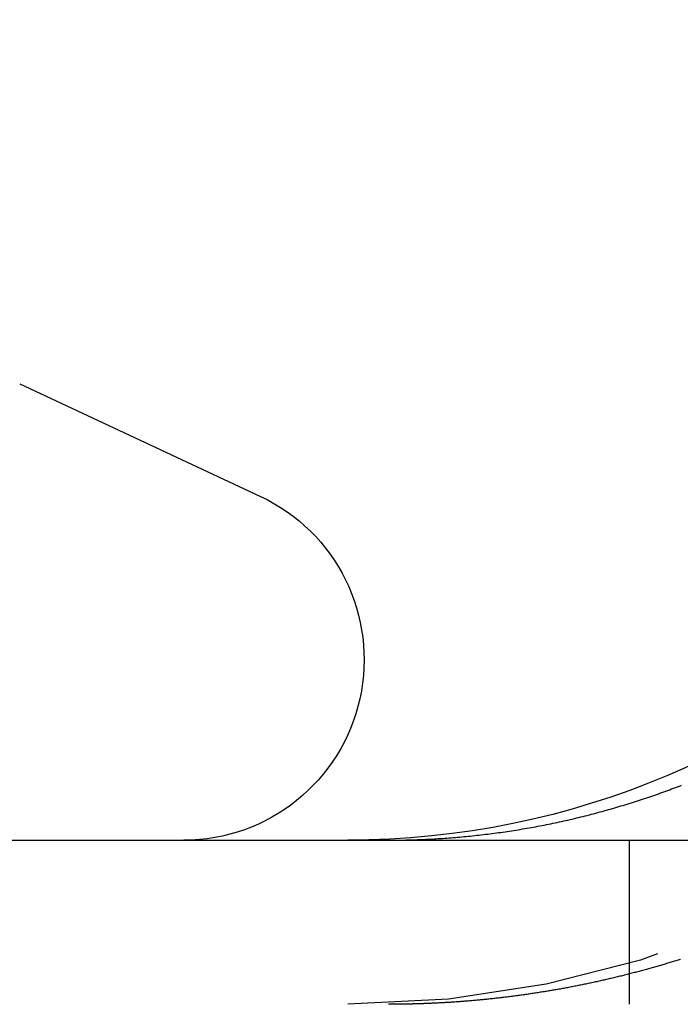
# Model space of a CAD drawing. Extents: x 0 to 1285, y -485 to 116.
# Drawn here: x 18 to 22, y 25 to 31 of the extents above; entities that cross this region are included whole.
import ezdxf

# ---------------------------------------------------------------- set-up
doc = ezdxf.new("R2010")
doc.units = 0
doc.header["$LTSCALE"] = 20
doc.linetypes.add('AUSGEZOGEN', pattern=[0])
doc.linetypes.add('VERDECKT', pattern=[0.375, 0.25, -0.125])
doc.layers.get('0').update_dxf_attribs({"linetype": 'AUSGEZOGEN'})
doc.layers.add('STEMPEL', color=3, linetype='AUSGEZOGEN')

# ---------------------------------------------------------------- blocks, each defined once
blk = doc.blocks.new('A$CDF8F7049')
at = {"color": 3, "linetype": 'AUSGEZOGEN', "extrusion": (0, 1, -2e-16)}
for p, q in [((18, 28.78), (19.4649, 28.0969)), ((14.8957, 26), (265, 26))]:
    blk.add_line(p, q, dxfattribs=at)
at = {"color": 1, "linetype": 'VERDECKT', "extrusion": (0, 1, -2e-16)}
blk.add_line((21.7158, 26), (21.7158, 25), dxfattribs=at)
at = {"color": 3}
for points in [[(20.5006, 26.0065, 0), (20.5135, 26.0072, 0), (20.5264, 26.0079, 0), (20.5393, 26.0086, 0), (20.5522, 26.0094, 0), (20.5652, 26.0102, 0), (20.5781, 26.0111, 0), (20.5911, 26.012, 0), (20.6041, 26.0129, 0), (20.6171, 26.0139, 0), (20.6302, 26.0149, 0), (20.6432, 26.0159, 0), (20.6563, 26.017, 0), (20.6693, 26.0181, 0), (20.6824, 26.0192, 0), (20.6955, 26.0204, 0), (20.7087, 26.0216, 0), (20.7218, 26.0229, 0), (20.7349, 26.0242, 0), (20.7481, 26.0255, 0), (20.7612, 26.0269, 0), (20.7744, 26.0283, 0), (20.7876, 26.0297, 0), (20.8008, 26.0312, 0), (20.814, 26.0327, 0), (20.8272, 26.0342, 0), (20.8404, 26.0358, 0), (20.8536, 26.0374, 0), (20.8668, 26.0391, 0), (20.8801, 26.0408, 0), (20.8933, 26.0425, 0), (20.9065, 26.0443, 0), (20.9198, 26.0461, 0), (20.933, 26.0479, 0), (20.9463, 26.0498, 0), (20.9595, 26.0517, 0), (20.9728, 26.0536, 0), (20.9861, 26.0556, 0), (20.9993, 26.0576, 0), (21.0126, 26.0597, 0), (21.0259, 26.0618, 0), (21.0391, 26.0639, 0), (21.0524, 26.0661, 0), (21.0657, 26.0683, 0), (21.0789, 26.0705, 0), (21.0922, 26.0728, 0), (21.1054, 26.0751, 0), (21.1187, 26.0775, 0), (21.1319, 26.0799, 0), (21.1452, 26.0823, 0), (21.1584, 26.0848, 0), (21.1717, 26.0873, 0), (21.1849, 26.0898, 0), (21.1981, 26.0924, 0), (21.2113, 26.095, 0), (21.2245, 26.0976, 0), (21.2377, 26.1003, 0), (21.2509, 26.103, 0), (21.2641, 26.1058, 0), (21.2773, 26.1086, 0), (21.2905, 26.1114, 0), (21.3036, 26.1143, 0), (21.3168, 26.1172, 0), (21.3299, 26.1202, 0), (21.343, 26.1231, 0), (21.3561, 26.1261, 0), (21.3692, 26.1292, 0), (21.3823, 26.1323, 0), (21.3954, 26.1354, 0), (21.4085, 26.1386, 0), (21.4215, 26.1418, 0), (21.4345, 26.145, 0), (21.4476, 26.1482, 0), (21.4606, 26.1515, 0), (21.4735, 26.1548, 0), (21.4865, 26.1582, 0), (21.4995, 26.1616, 0), (21.5124, 26.165, 0), (21.5253, 26.1685, 0), (21.5382, 26.172, 0), (21.5511, 26.1755, 0), (21.564, 26.179, 0), (21.5768, 26.1826, 0), (21.5896, 26.1862, 0), (21.6024, 26.1899, 0), (21.6152, 26.1935, 0), (21.628, 26.1972, 0), (21.6407, 26.201, 0), (21.6534, 26.2047, 0), (21.6661, 26.2085, 0), (21.6788, 26.2124, 0), (21.6915, 26.2162, 0), (21.7041, 26.2201, 0), (21.7167, 26.224, 0), (21.7293, 26.2279, 0), (21.7418, 26.2319, 0), (21.7544, 26.2359, 0), (21.7669, 26.2399, 0), (21.7793, 26.2439, 0), (21.7918, 26.248, 0), (21.8042, 26.2521, 0), (21.8166, 26.2562, 0), (21.829, 26.2604, 0), (21.8413, 26.2646, 0), (21.8536, 26.2688, 0), (21.8659, 26.273, 0), (21.8781, 26.2772, 0), (21.8903, 26.2815, 0), (21.9025, 26.2858, 0), (21.9147, 26.2901, 0), (21.9268, 26.2945, 0), (21.9389, 26.2989, 0), (21.9509, 26.3033, 0), (21.963, 26.3077, 0), (21.975, 26.3121, 0), (21.9869, 26.3166, 0), (21.9988, 26.3211, 0), (22.0107, 26.3256, 0), (22.0226, 26.3301, 0), (22.0344, 26.3347, 0)], [(20.2479, 26, 0), (20.2499, 26, 0), (20.2519, 26, 0), (20.2539, 26, 0), (20.2559, 26, 0), (20.2578, 26, 0), (20.2598, 26, 0), (20.2618, 26, 0), (20.2638, 26, 0), (20.2658, 26, 0), (20.2678, 26, 0), (20.2697, 26, 0), (20.2717, 26.0001, 0), (20.2737, 26.0001, 0), (20.2757, 26.0001, 0), (20.2777, 26.0001, 0), (20.2797, 26.0001, 0), (20.2817, 26.0001, 0), (20.2836, 26.0001, 0), (20.2856, 26.0001, 0), (20.2876, 26.0002, 0), (20.2896, 26.0002, 0), (20.2916, 26.0002, 0), (20.2936, 26.0002, 0), (20.2956, 26.0002, 0), (20.2976, 26.0003, 0), (20.2995, 26.0003, 0), (20.3015, 26.0003, 0), (20.3035, 26.0003, 0), (20.3055, 26.0003, 0), (20.3075, 26.0004, 0), (20.3095, 26.0004, 0), (20.3115, 26.0004, 0), (20.3135, 26.0004, 0), (20.3154, 26.0005, 0), (20.3174, 26.0005, 0), (20.3194, 26.0005, 0), (20.3214, 26.0005, 0), (20.3234, 26.0006, 0), (20.3254, 26.0006, 0), (20.3274, 26.0006, 0), (20.3294, 26.0007, 0), (20.3313, 26.0007, 0), (20.3333, 26.0007, 0), (20.3353, 26.0008, 0), (20.3373, 26.0008, 0), (20.3393, 26.0008, 0), (20.3413, 26.0009, 0), (20.3433, 26.0009, 0), (20.3453, 26.001, 0), (20.3473, 26.001, 0), (20.3492, 26.001, 0), (20.3512, 26.0011, 0), (20.3532, 26.0011, 0), (20.3552, 26.0012, 0), (20.3572, 26.0012, 0), (20.3592, 26.0013, 0), (20.3612, 26.0013, 0), (20.3632, 26.0014, 0), (20.3652, 26.0014, 0), (20.3671, 26.0014, 0), (20.3691, 26.0015, 0), (20.3711, 26.0015, 0), (20.3731, 26.0016, 0), (20.3751, 26.0016, 0), (20.3771, 26.0017, 0), (20.3791, 26.0017, 0), (20.3811, 26.0018, 0), (20.3831, 26.0019, 0), (20.3851, 26.0019, 0), (20.387, 26.002, 0), (20.389, 26.002, 0), (20.391, 26.0021, 0), (20.393, 26.0021, 0), (20.395, 26.0022, 0), (20.397, 26.0023, 0), (20.399, 26.0023, 0), (20.401, 26.0024, 0), (20.403, 26.0024, 0), (20.405, 26.0025, 0), (20.407, 26.0026, 0), (20.4089, 26.0026, 0), (20.4109, 26.0027, 0), (20.4129, 26.0028, 0), (20.4149, 26.0028, 0), (20.4169, 26.0029, 0), (20.4189, 26.003, 0), (20.4209, 26.003, 0), (20.4229, 26.0031, 0), (20.4249, 26.0032, 0), (20.4269, 26.0033, 0), (20.4289, 26.0033, 0), (20.4309, 26.0034, 0), (20.4328, 26.0035, 0), (20.4348, 26.0036, 0), (20.4368, 26.0036, 0), (20.4388, 26.0037, 0), (20.4408, 26.0038, 0), (20.4428, 26.0039, 0), (20.4448, 26.0039, 0), (20.4468, 26.004, 0), (20.4488, 26.0041, 0), (20.4508, 26.0042, 0), (20.4528, 26.0043, 0), (20.4548, 26.0043, 0), (20.4568, 26.0044, 0), (20.4587, 26.0045, 0), (20.4607, 26.0046, 0), (20.4627, 26.0047, 0), (20.4647, 26.0048, 0), (20.4667, 26.0049, 0), (20.4687, 26.005, 0), (20.4707, 26.005, 0), (20.4727, 26.0051, 0), (20.4747, 26.0052, 0), (20.4767, 26.0053, 0), (20.4787, 26.0054, 0), (20.4807, 26.0055, 0), (20.4827, 26.0056, 0), (20.4847, 26.0057, 0), (20.4867, 26.0058, 0), (20.4887, 26.0059, 0), (20.4906, 26.006, 0), (20.4926, 26.0061, 0), (20.4946, 26.0062, 0), (20.4966, 26.0063, 0), (20.4986, 26.0064, 0), (20.5006, 26.0065, 0)]]:
    blk.add_polyline3d(points, dxfattribs=at)
at = {"color": 1}
for points in [[(22.0283, 25.2739, 0), (22.0212, 25.2717, 0), (22.0141, 25.2695, 0), (22.007, 25.2672, 0), (21.9999, 25.265, 0), (21.9928, 25.2628, 0), (21.9856, 25.2606, 0), (21.9785, 25.2585, 0), (21.9713, 25.2563, 0), (21.9642, 25.2541, 0), (21.957, 25.2519, 0), (21.9499, 25.2498, 0), (21.9427, 25.2477, 0), (21.9355, 25.2455, 0), (21.9283, 25.2434, 0), (21.9211, 25.2413, 0), (21.914, 25.2392, 0), (21.9067, 25.237, 0), (21.8995, 25.235, 0), (21.8923, 25.2329, 0), (21.8851, 25.2308, 0), (21.8779, 25.2287, 0), (21.8707, 25.2267, 0), (21.8634, 25.2246, 0), (21.8562, 25.2226, 0), (21.8489, 25.2205, 0), (21.8417, 25.2185, 0), (21.8344, 25.2165, 0), (21.8272, 25.2145, 0), (21.8199, 25.2125, 0), (21.8126, 25.2105, 0), (21.8054, 25.2085, 0), (21.7981, 25.2065, 0), (21.7908, 25.2045, 0), (21.7835, 25.2026, 0), (21.7762, 25.2006, 0), (21.7689, 25.1987, 0), (21.7616, 25.1967, 0), (21.7543, 25.1948, 0), (21.747, 25.1929, 0), (21.7396, 25.191, 0), (21.7323, 25.1891, 0), (21.725, 25.1872, 0), (21.7177, 25.1853, 0), (21.7103, 25.1834, 0), (21.703, 25.1816, 0), (21.6956, 25.1797, 0), (21.6883, 25.1779, 0), (21.6809, 25.176, 0), (21.6736, 25.1742, 0), (21.6662, 25.1724, 0), (21.6588, 25.1706, 0), (21.6515, 25.1688, 0), (21.6441, 25.167, 0), (21.6367, 25.1652, 0), (21.6293, 25.1634, 0), (21.6219, 25.1616, 0), (21.6146, 25.1599, 0), (21.6072, 25.1581, 0), (21.5998, 25.1564, 0), (21.5924, 25.1547, 0), (21.585, 25.1529, 0), (21.5776, 25.1512, 0), (21.5702, 25.1495, 0), (21.5627, 25.1478, 0), (21.5553, 25.1461, 0), (21.5479, 25.1445, 0), (21.5405, 25.1428, 0), (21.5331, 25.1412, 0), (21.5256, 25.1395, 0), (21.5182, 25.1379, 0), (21.5108, 25.1362, 0), (21.5033, 25.1346, 0), (21.4959, 25.133, 0), (21.4885, 25.1314, 0), (21.481, 25.1298, 0), (21.4736, 25.1282, 0), (21.4661, 25.1267, 0), (21.4587, 25.1251, 0), (21.4512, 25.1236, 0), (21.4438, 25.122, 0), (21.4363, 25.1205, 0), (21.4289, 25.119, 0), (21.4214, 25.1175, 0), (21.4139, 25.1159, 0), (21.4065, 25.1145, 0), (21.399, 25.113, 0), (21.3915, 25.1115, 0), (21.3841, 25.11, 0), (21.3766, 25.1086, 0), (21.3691, 25.1071, 0), (21.3617, 25.1057, 0), (21.3542, 25.1043, 0), (21.3467, 25.1029, 0), (21.3392, 25.1014, 0), (21.3317, 25.1001, 0), (21.3243, 25.0987, 0), (21.3168, 25.0973, 0), (21.3093, 25.0959, 0), (21.3018, 25.0946, 0), (21.2943, 25.0932, 0), (21.2868, 25.0919, 0), (21.2794, 25.0906, 0), (21.2719, 25.0892, 0), (21.2644, 25.0879, 0), (21.2569, 25.0866, 0), (21.2494, 25.0853, 0), (21.2419, 25.0841, 0), (21.2344, 25.0828, 0), (21.2269, 25.0815, 0), (21.2194, 25.0803, 0), (21.2119, 25.079, 0), (21.2044, 25.0778, 0), (21.1969, 25.0766, 0), (21.1895, 25.0754, 0), (21.182, 25.0742, 0), (21.1745, 25.073, 0), (21.167, 25.0718, 0), (21.1595, 25.0706, 0), (21.152, 25.0695, 0), (21.1445, 25.0683, 0), (21.137, 25.0672, 0), (21.1295, 25.066, 0), (21.122, 25.0649, 0), (21.1145, 25.0638, 0), (21.107, 25.0627, 0), (21.0995, 25.0616, 0), (21.092, 25.0605, 0), (21.0846, 25.0595, 0), (21.0771, 25.0584, 0), (21.0696, 25.0573, 0), (21.0621, 25.0563, 0), (21.0546, 25.0553, 0), (21.0471, 25.0542, 0), (21.0396, 25.0532, 0), (21.0322, 25.0522, 0), (21.0247, 25.0512, 0), (21.0172, 25.0502, 0), (21.0097, 25.0493, 0), (21.0022, 25.0483, 0), (20.9948, 25.0473, 0), (20.9873, 25.0464, 0), (20.9798, 25.0454, 0), (20.9723, 25.0445, 0), (20.9649, 25.0436, 0), (20.9574, 25.0427, 0), (20.9499, 25.0418, 0), (20.9425, 25.0409, 0), (20.935, 25.04, 0), (20.9276, 25.0392, 0), (20.9201, 25.0383, 0), (20.9127, 25.0375, 0), (20.9052, 25.0366, 0), (20.8977, 25.0358, 0), (20.8903, 25.035, 0), (20.8829, 25.0342, 0), (20.8754, 25.0334, 0), (20.868, 25.0326, 0), (20.8605, 25.0318, 0), (20.8531, 25.031, 0), (20.8457, 25.0303, 0), (20.8382, 25.0295, 0), (20.8308, 25.0288, 0), (20.8234, 25.028, 0), (20.816, 25.0273, 0), (20.8085, 25.0266, 0), (20.8011, 25.0259, 0), (20.7937, 25.0252, 0), (20.7863, 25.0245, 0), (20.7789, 25.0239, 0), (20.7715, 25.0232, 0), (20.7641, 25.0226, 0), (20.7567, 25.0219, 0), (20.7493, 25.0213, 0), (20.7419, 25.0207, 0), (20.7345, 25.02, 0), (20.7272, 25.0194, 0), (20.7198, 25.0189, 0), (20.7124, 25.0183, 0), (20.7051, 25.0177, 0), (20.6977, 25.0171, 0), (20.6903, 25.0166, 0), (20.683, 25.016, 0), (20.6756, 25.0155, 0), (20.6683, 25.015, 0), (20.6609, 25.0144, 0), (20.6536, 25.0139, 0), (20.6463, 25.0134, 0), (20.6389, 25.0129, 0), (20.6316, 25.0125, 0), (20.6243, 25.012, 0), (20.617, 25.0115, 0), (20.6097, 25.0111, 0), (20.6023, 25.0106, 0), (20.595, 25.0102, 0), (20.5878, 25.0098, 0), (20.5805, 25.0094, 0), (20.5732, 25.009, 0), (20.5659, 25.0086, 0), (20.5586, 25.0082, 0), (20.5514, 25.0078, 0), (20.5441, 25.0074, 0), (20.5368, 25.0071, 0), (20.5296, 25.0067, 0), (20.5223, 25.0064, 0), (20.5151, 25.006, 0), (20.5078, 25.0057, 0), (20.5006, 25.0054, 0)], [(20.5006, 25.0054, 0), (20.4986, 25.0053, 0), (20.4966, 25.0052, 0), (20.4946, 25.0052, 0), (20.4927, 25.0051, 0), (20.4907, 25.005, 0), (20.4887, 25.0049, 0), (20.4867, 25.0048, 0), (20.4847, 25.0047, 0), (20.4827, 25.0047, 0), (20.4807, 25.0046, 0), (20.4787, 25.0045, 0), (20.4767, 25.0044, 0), (20.4747, 25.0044, 0), (20.4727, 25.0043, 0), (20.4708, 25.0042, 0), (20.4688, 25.0041, 0), (20.4668, 25.0041, 0), (20.4648, 25.004, 0), (20.4628, 25.0039, 0), (20.4608, 25.0038, 0), (20.4588, 25.0038, 0), (20.4568, 25.0037, 0), (20.4548, 25.0036, 0), (20.4528, 25.0036, 0), (20.4508, 25.0035, 0), (20.4489, 25.0034, 0), (20.4469, 25.0034, 0), (20.4449, 25.0033, 0), (20.4429, 25.0032, 0), (20.4409, 25.0032, 0), (20.4389, 25.0031, 0), (20.4369, 25.003, 0), (20.4349, 25.003, 0), (20.4329, 25.0029, 0), (20.4309, 25.0028, 0), (20.4289, 25.0028, 0), (20.427, 25.0027, 0), (20.425, 25.0027, 0), (20.423, 25.0026, 0), (20.421, 25.0025, 0), (20.419, 25.0025, 0), (20.417, 25.0024, 0), (20.415, 25.0024, 0), (20.413, 25.0023, 0), (20.411, 25.0023, 0), (20.409, 25.0022, 0), (20.4071, 25.0021, 0), (20.4051, 25.0021, 0), (20.4031, 25.002, 0), (20.4011, 25.002, 0), (20.3991, 25.0019, 0), (20.3971, 25.0019, 0), (20.3951, 25.0018, 0), (20.3931, 25.0018, 0), (20.3911, 25.0017, 0), (20.3891, 25.0017, 0), (20.3872, 25.0016, 0), (20.3852, 25.0016, 0), (20.3832, 25.0015, 0), (20.3812, 25.0015, 0), (20.3792, 25.0015, 0), (20.3772, 25.0014, 0), (20.3752, 25.0014, 0), (20.3732, 25.0013, 0), (20.3712, 25.0013, 0), (20.3692, 25.0012, 0), (20.3673, 25.0012, 0), (20.3653, 25.0012, 0), (20.3633, 25.0011, 0), (20.3613, 25.0011, 0), (20.3593, 25.0011, 0), (20.3573, 25.001, 0), (20.3553, 25.001, 0), (20.3533, 25.0009, 0), (20.3513, 25.0009, 0), (20.3493, 25.0009, 0), (20.3474, 25.0008, 0), (20.3454, 25.0008, 0), (20.3434, 25.0008, 0), (20.3414, 25.0007, 0), (20.3394, 25.0007, 0), (20.3374, 25.0007, 0), (20.3354, 25.0006, 0), (20.3334, 25.0006, 0), (20.3314, 25.0006, 0), (20.3294, 25.0006, 0), (20.3275, 25.0005, 0), (20.3255, 25.0005, 0), (20.3235, 25.0005, 0), (20.3215, 25.0005, 0), (20.3195, 25.0004, 0), (20.3175, 25.0004, 0), (20.3155, 25.0004, 0), (20.3135, 25.0004, 0), (20.3115, 25.0003, 0), (20.3096, 25.0003, 0), (20.3076, 25.0003, 0), (20.3056, 25.0003, 0), (20.3036, 25.0003, 0), (20.3016, 25.0002, 0), (20.2996, 25.0002, 0), (20.2976, 25.0002, 0), (20.2956, 25.0002, 0), (20.2936, 25.0002, 0), (20.2917, 25.0002, 0), (20.2897, 25.0001, 0), (20.2877, 25.0001, 0), (20.2857, 25.0001, 0), (20.2837, 25.0001, 0), (20.2817, 25.0001, 0), (20.2797, 25.0001, 0), (20.2777, 25.0001, 0), (20.2757, 25.0001, 0), (20.2738, 25.0001, 0), (20.2718, 25, 0), (20.2698, 25, 0), (20.2678, 25, 0), (20.2658, 25, 0), (20.2638, 25, 0), (20.2618, 25, 0), (20.2598, 25, 0), (20.2579, 25, 0), (20.2559, 25, 0), (20.2539, 25, 0), (20.2519, 25, 0), (20.2499, 25, 0), (20.2479, 25, 0)]]:
    blk.add_polyline3d(points, dxfattribs=at)
at = {"color": 3, "linetype": 'AUSGEZOGEN', "extrusion": (0, -2e-16, -1)}
for centre, radius, start in [((-20, 31), 5, 180), ((-19, 27.1), 1.1, 115)]:
    blk.add_arc(centre, radius, start, 270, dxfattribs=at)
at = {"color": 1, "linetype": 'VERDECKT', "extrusion": (0, -2e-16, -1)}
blk.add_arc((-20, 31), 6, 180, 270, dxfattribs=at)

msp = doc.modelspace()

# ---------------------------------------------------------------- block references
at = {"layer": 'STEMPEL'}
msp.add_blockref('A$CDF8F7049', (0, 0), dxfattribs=at)

doc.saveas('drawing.dxf')
